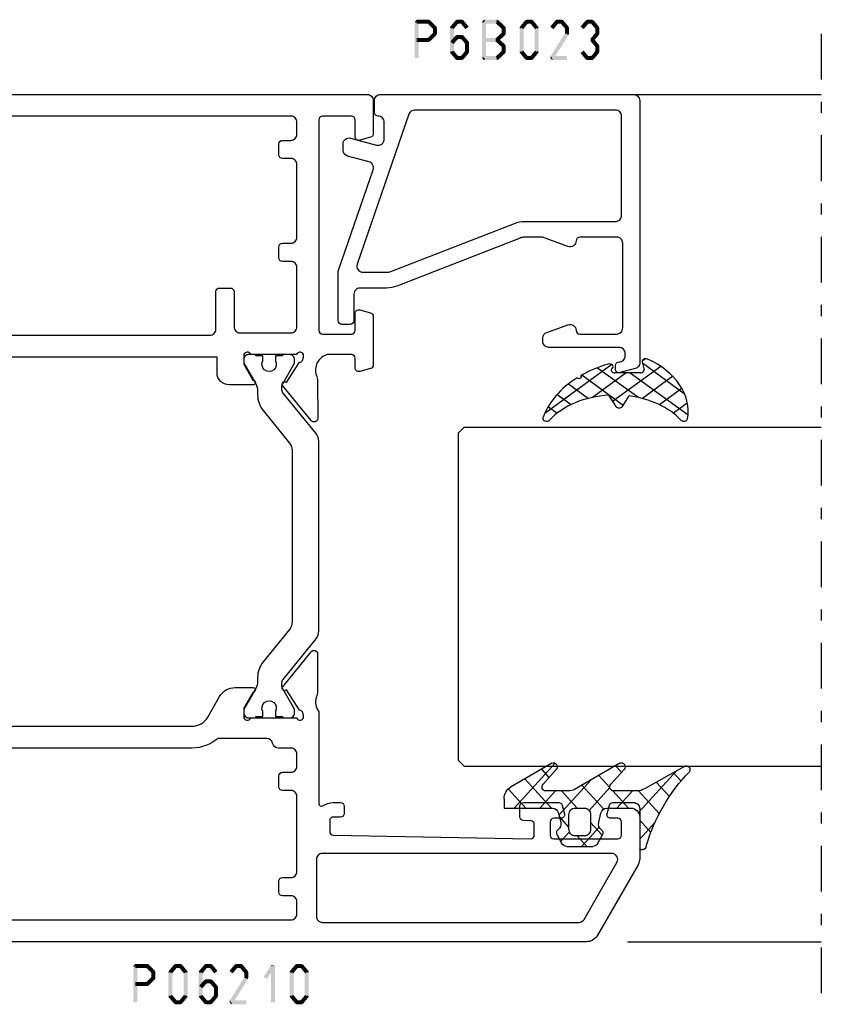
# Model space of a CAD drawing. Units: millimetres. Extents: x -3805 to 9591, y -1770 to 4531.
# Drawn here: x 677 to 743, y 1839 to 1921 of the extents above; entities that cross this region are included whole.
import ezdxf

# ---------------------------------------------------------------- set-up
doc = ezdxf.new("R2010")
doc.units = ezdxf.units.MM
doc.header["$LTSCALE"] = 0.838525
doc.linetypes.add('OGLT0', pattern=[10, 4.5, -2.2, 1.1, -2.2])

# ---------------------------------------------------------------- blocks, each defined once
blk = doc.blocks.new('BLYWEERT_P06210', base_point=(11.661213, 76.49564))
at = {"color": 7, "linetype": 'Continuous'}
for points in [[(22.661213, 145.49564), (18.529162, 145.49564, 0.131652), (18.029162, 145.361665), (12.161213, 141.973803, 0.131652), (11.795187, 141.607778, 0.131652), (11.661213, 141.107778), (11.661213, 76.99564, 0.414214), (12.161213, 76.49564), (14.961213, 76.49564, 0.414214), (15.461213, 76.99564), (15.461213, 77.59564, 0.414214), (14.961213, 78.09564), (13.761213, 78.09564, -0.414214), (13.461213, 78.39564), (13.461213, 81.19564, -0.414214), (13.761213, 81.49564), (20.111213, 81.49564), (20.411213, 81.79564), (20.711213, 81.49564), (27.061213, 81.49564, -0.414214), (27.361213, 81.19564), (27.361213, 78.39564, -0.414214), (27.061213, 78.09564), (25.961213, 78.09564, 0.414214), (25.461213, 77.59564), (25.461213, 76.99564, 0.414214), (25.961213, 76.49564), (28.661213, 76.49564, 0.414214), (29.161213, 76.99564), (29.161213, 80.19564, -0.414214), (29.461213, 80.49564), (30.641954, 80.49564, -0.244737), (31.888494, 80.695752, 0.112391), (32.321376, 80.597214), (35.426027, 80.597286, 0.70673), (35.614811, 81.130435), (32.723716, 83.471485, 0.965689), (32.46146, 83.169779), (30.788022, 82.08298, -0.246928), (30.651524, 81.839324), (30.372374, 81.74564), (30.261213, 81.74564, -0.843039), (30.161213, 82.328483), (30.161213, 86.112797, -0.843039), (30.261213, 86.69564), (30.961213, 86.69564), (32.261213, 85.945084, 0.998611), (32.661213, 85.94564), (32.661213, 87.38846, 0.267949), (31.911213, 88.687498), (30.211213, 89.668994, -0.267949), (29.461213, 90.968032), (29.461213, 108.523248, -0.267949), (30.211213, 109.822286), (31.911213, 110.803781, 0.267949), (32.661213, 112.10282), (32.661213, 113.54564, 0.998611), (32.261213, 113.546196), (30.961213, 112.79564), (30.261213, 112.79564, -0.843039), (30.161213, 113.378483), (30.161213, 117.162797, -0.843039), (30.261213, 117.74564), (30.372374, 117.74564), (30.651526, 117.651955, -0.246928), (30.788022, 117.408297), (32.461452, 116.321486, 0.965689), (32.723706, 116.019778), (35.614818, 118.360808, 0.70673), (35.426038, 118.893957), (32.321387, 118.894052, 0.112391), (31.888504, 118.795517, -0.244736), (30.641954, 118.99564), (23.061213, 118.99564, -0.598235), (22.894546, 119.306194, 0.147477), (23.161213, 120.190627), (23.161213, 120.79564, 0.414214), (22.861213, 121.09564), (22.250424, 121.09564, 0.419614), (21.950474, 120.790119), (21.961314, 120.20116, -0.419614), (21.661365, 119.89564), (20.761213, 119.89564, -0.408834), (20.461263, 120.190119), (20.161263, 136.490119, -0.419614), (20.461213, 136.79564), (21.361365, 136.79564, -0.408834), (21.661314, 136.50116), (21.67256, 135.890119, 0.408834), (21.97251, 135.59564), (22.861213, 135.59564, 0.414214), (23.161213, 135.89564), (23.161213, 138.808075, 0.339454), (22.938858, 139.097853), (22.238858, 139.285418, 0.493145), (21.861213, 138.99564), (21.861213, 138.39564, -0.414214), (21.561213, 138.09564), (20.461213, 138.09564, -0.414214), (20.161213, 138.39564), (20.161213, 143.69564, -0.414214), (20.461213, 143.99564), (21.561213, 143.99564, -0.414214), (21.861213, 143.69564), (21.861213, 143.09564, 0.493145), (22.238858, 142.805862), (22.938858, 142.993427, 0.339454), (23.161213, 143.283204), (23.161213, 144.99564, 0.414214), (22.661213, 145.49564)], [(15.861213, 142.262478), (18.211213, 143.619252, -0.57735), (18.961213, 143.186239), (18.961213, 119.29564, -0.414214), (18.461213, 118.79564), (13.761213, 118.79564, -0.414214), (13.261213, 119.29564), (13.261213, 140.472693, -0.267949), (13.511213, 140.905705), (15.861213, 142.262478)], [(81.661213, 76.99564), (81.661213, 122.99564, 0.414214), (81.161213, 123.49564), (78.402367, 123.49564, 0.339454), (78.112589, 123.273286), (77.871435, 122.373286, 0.493145), (78.161213, 121.99564), (79.561213, 121.99564, -0.414214), (79.861213, 121.69564), (79.861213, 119.29564, -0.414214), (79.561213, 118.99564), (62.161213, 118.99564, -0.414214), (61.861213, 119.29564), (61.861213, 121.69564, -0.414214), (62.161213, 121.99564), (63.561213, 121.99564, 0.493145), (63.85099, 122.373286), (63.609836, 123.273286, 0.339454), (63.320058, 123.49564), (59.302367, 123.49564, 0.339454), (59.012589, 123.273286), (58.771435, 122.373286, 0.493145), (59.061213, 121.99564), (59.861213, 121.99564, -0.414214), (60.161213, 121.69564), (60.161213, 119.69564, -0.439786), (58.436955, 118.798556, 0.112391), (58.004287, 118.898032), (54.899643, 118.904681, 0.70673), (54.709706, 118.371943), (57.595725, 116.024638, 0.965689), (57.858634, 116.325776), (59.534421, 117.408949, -0.246928), (59.671446, 117.652309), (59.950051, 117.74564), (60.061213, 117.74564, -0.843039), (60.161213, 117.162797), (60.161213, 113.378483, -0.843039), (60.061213, 112.79564), (59.361213, 112.79564), (58.061212, 113.546196, 0.998611), (57.661213, 113.54564), (57.661213, 111.59564, 0.414214), (58.661213, 110.59564), (59.961213, 110.59564), (59.961213, 88.89564), (58.661213, 88.89564, 0.414214), (57.661213, 87.89564), (57.661213, 85.94564, 0.998611), (58.061212, 85.945084), (59.361213, 86.69564), (60.061213, 86.69564, -0.843039), (60.161213, 86.112797), (60.161213, 82.328483, -0.843039), (60.061213, 81.74564), (59.950051, 81.74564), (59.670599, 81.83952, -0.246928), (59.534394, 82.08334), (57.86226, 83.172143, 0.965689), (57.600365, 83.474164), (54.706467, 81.13658, 0.70673), (54.894611, 80.603206), (57.99926, 80.599412, 0.112391), (58.43226, 80.697432, -0.244492), (59.680471, 80.49564), (63.661213, 80.49564, -0.414214), (64.161213, 79.99564), (64.161213, 76.99564, 0.414214), (64.661213, 76.49564), (67.361213, 76.49564, 0.414214), (67.861213, 76.99564), (67.861213, 77.59564, 0.414214), (67.361213, 78.09564), (66.261213, 78.09564, -0.414214), (65.961213, 78.39564), (65.961213, 81.19564, -0.414214), (66.261213, 81.49564), (72.611213, 81.49564), (72.911213, 81.79564), (73.211213, 81.49564), (79.561213, 81.49564, -0.414214), (79.861213, 81.19564), (79.861213, 78.39564, -0.414214), (79.561213, 78.09564), (78.361213, 78.09564, 0.414214), (77.861213, 77.59564), (77.861213, 76.99564, 0.414214), (78.361213, 76.49564), (81.161213, 76.49564, 0.414214), (81.661213, 76.99564)], [(34.77122, 114.391348, -0.171831), (33.512579, 113.94564), (33.17461, 113.94564, 0.131652), (32.57461, 113.78487), (30.861213, 112.79564), (30.561213, 112.79564, -0.414214), (30.161213, 113.19564), (30.161213, 113.79564), (30.261213, 113.79564), (30.261213, 114.37064), (30.670739, 114.37064, 1.69614), (30.670739, 115.42064), (30.261213, 115.42064), (30.261213, 115.99564), (30.161213, 115.99564), (30.161213, 116.59564, -0.414214), (30.561213, 116.99564), (30.861213, 116.99564), (32.56384, 116.012627, 0.131652), (32.81384, 115.94564), (33.017717, 115.94564, 0.171831), (33.332377, 116.057067), (36.686011, 118.772786, -0.171831), (37.315331, 118.99564), (53.007094, 118.99564, -0.171831), (53.636414, 118.772786), (56.990048, 116.057067, 0.171831), (57.304708, 115.94564), (57.508585, 115.94564, 0.131652), (57.758585, 116.012627), (59.461213, 116.99564), (59.761213, 116.99564, -0.414214), (60.161213, 116.59564), (60.161213, 115.99564), (60.061213, 115.99564), (60.061213, 115.42064), (59.651686, 115.42064, 1.69614), (59.651686, 114.37064), (60.061213, 114.37064), (60.061213, 113.79564), (60.161213, 113.79564), (60.161213, 113.19564, -0.414214), (59.761213, 112.79564), (59.461213, 112.79564), (57.747815, 113.78487, 0.131652), (57.147815, 113.94564), (56.809846, 113.94564, -0.171831), (55.551205, 114.391348), (52.857354, 116.572786, 0.171831), (52.228033, 116.79564), (38.094392, 116.79564, 0.171831), (37.465072, 116.572786), (34.77122, 114.391348)], [(13.461213, 99.99564), (13.461213, 116.69564, -0.414214), (13.961213, 117.19564), (14.961213, 117.19564, -0.414214), (15.461213, 116.69564), (15.461213, 115.99564, 0.414214), (15.761213, 115.69564), (16.661213, 115.69564, 0.414214), (16.961213, 115.99564), (16.961213, 116.69564, -0.414214), (17.461213, 117.19564), (23.661213, 117.19564, -0.414214), (24.161213, 116.69564), (24.161213, 115.99564, 0.414214), (24.461213, 115.69564), (25.361213, 115.69564, 0.414214), (25.661213, 115.99564), (25.661213, 116.69564, -0.414214), (26.161213, 117.19564), (27.161213, 117.19564, -0.414214), (27.661213, 116.69564), (27.661213, 115.675436, 0.356394), (28.061213, 115.185538, -0.356394), (28.461213, 114.69564), (28.461213, 110.677314, 0.179699), (27.661213, 108.523248), (27.661213, 90.968032, 0.179699), (28.461213, 88.813966), (28.461213, 85.79564, -0.356394), (28.061213, 85.305742, 0.356394), (27.661213, 84.815844), (27.661213, 83.29564), (13.461213, 83.29564), (13.461213, 99.99564)], [(79.861213, 99.99564), (79.861213, 83.29564), (66.160603, 83.29564, 0.230961), (64.505326, 82.487948, -0.230961), (64.111213, 82.29564), (62.461213, 82.29564, -0.414214), (61.961213, 82.79564), (61.961213, 87.99564, -0.414214), (62.461213, 88.49564), (65.361213, 88.49564, 0.414214), (65.661213, 88.79564), (65.661213, 89.69564, 0.414214), (65.361213, 89.99564), (62.261213, 89.99564, -0.414214), (61.761213, 90.49564), (61.761213, 109.99564, -0.414214), (62.261213, 110.49564), (65.361213, 110.49564, 0.414214), (65.661213, 110.79564), (65.661213, 111.69564, 0.414214), (65.361213, 111.99564), (62.461213, 111.99564, -0.414214), (61.961213, 112.49564), (61.961213, 116.69564, -0.414214), (62.461213, 117.19564), (67.361213, 117.19564, -0.414214), (67.861213, 116.69564), (67.861213, 115.99564, 0.414214), (68.161213, 115.69564), (69.061213, 115.69564, 0.414214), (69.361213, 115.99564), (69.361213, 116.69564, -0.414214), (69.861213, 117.19564), (75.861213, 117.19564, -0.414214), (76.361213, 116.69564), (76.361213, 115.99564, 0.414214), (76.661213, 115.69564), (77.561213, 115.69564, 0.414214), (77.861213, 115.99564), (77.861213, 116.69564, -0.414214), (78.361213, 117.19564), (79.361213, 117.19564, -0.414214), (79.861213, 116.69564), (79.861213, 99.99564)], [(55.551205, 85.099932, -0.171831), (56.809846, 85.54564), (57.147815, 85.54564, 0.131652), (57.747815, 85.706409), (59.461213, 86.69564), (59.761213, 86.69564, -0.414214), (60.161213, 86.29564), (60.161213, 85.69564), (60.061213, 85.69564), (60.061213, 85.12064), (59.651686, 85.12064, 1.69614), (59.651686, 84.07064), (60.061213, 84.07064), (60.061213, 83.49564), (60.161213, 83.49564), (60.161213, 82.89564, -0.414214), (59.761213, 82.49564), (59.461213, 82.49564), (57.758585, 83.478653, 0.131652), (57.508585, 83.54564), (57.304708, 83.54564, 0.171831), (56.990048, 83.434213), (53.636414, 80.718494, -0.171831), (53.007094, 80.49564), (37.315331, 80.49564, -0.171831), (36.686011, 80.718494), (33.332377, 83.434213, 0.171831), (33.017717, 83.54564), (32.81384, 83.54564, 0.131652), (32.56384, 83.478653), (30.861213, 82.49564), (30.561213, 82.49564, -0.414214), (30.161213, 82.89564), (30.161213, 83.49564), (30.261213, 83.49564), (30.261213, 84.07064), (30.670739, 84.07064, 1.69614), (30.670739, 85.12064), (30.261213, 85.12064), (30.261213, 85.69564), (30.161213, 85.69564), (30.161213, 86.29564, -0.414214), (30.561213, 86.69564), (30.861213, 86.69564), (32.57461, 85.706409, 0.131652), (33.17461, 85.54564), (33.512579, 85.54564, -0.171831), (34.77122, 85.099932), (37.465072, 82.918494, 0.171831), (38.094392, 82.69564), (52.228033, 82.69564, 0.171831), (52.857354, 82.918494), (55.551205, 85.099932)]]:
    blk.add_lwpolyline(points, format="xyb", close=True, dxfattribs=at)
blk = doc.blocks.new('BLYWEERT_P6B023')
at = {"color": 7, "linetype": 'Continuous'}
for points in [[(23, 3.5), (23, 24.4, 0.414214), (22.5, 24.9), (0.828594, 24.9, 0.339454), (0.345631, 24.52941), (0.010222, 23.277646, 0.493145), (0.3, 22.9), (0.6, 22.9, 0.414214), (0.9, 23.2, -0.414214), (1.4, 23.7), (1.6, 23.7, -0.414214), (2.1, 23.2), (2.1, 17.4, 0.414214), (2.6, 16.9), (2.863052, 16.9, 0.315299), (3.332898, 17.22899), (3.969846, 18.97899, 0.520567), (3.5, 19.65, -0.414214), (3.2, 19.95), (3.2, 23, -0.414214), (3.7, 23.5), (10.7, 23.5, -0.414214), (11.2, 23), (11.2, 19.95, -0.414214), (10.9, 19.65, 0.520567), (10.430154, 18.97899), (11.2, 16.863855), (11.2, 15.4, -0.093149), (11.131776, 15.036965), (7.156916, 4.83498, 0.093149), (7, 4), (7, 1.8, -0.414214), (6.5, 1.3), (4.3, 1.3, 0.414214), (4, 1), (4, 0.3, 0.414214), (4.3, 0), (8.3, 0, 0.083094), (8.462784, 0.027241), (16.777681, 2.890289, -0.434812), (17.423428, 2.546939), (17.899399, 0.77059, 0.339454), (18.382362, 0.4), (18.9, 0.4, 0.493145), (19.382963, 1.02941), (18.809235, 3.17059, -0.493145), (19.292198, 3.8), (20.7, 3.8, -0.414214), (21.2, 3.3, 0.414214), (21.5, 3), (22.5, 3, 0.414214), (23, 3.5)], [(21.7, 14.608367), (21.7, 6.316733, -0.320103), (21.362784, 5.843974), (8.962784, 1.574311, -0.515034), (8.3, 2.047071), (8.3, 4, -0.093149), (8.368224, 4.363035), (12.343084, 14.56502, 0.093149), (12.5, 15.4), (12.5, 22.9, -0.414214), (13, 23.4), (21.2, 23.4, -0.414214), (21.7, 22.9), (21.7, 14.608367)]]:
    blk.add_lwpolyline(points, format="xyb", close=True, dxfattribs=at)
blk = doc.blocks.new('BLYWEERT_AGS304', base_point=(1.6, 8))
at = {"color": 7, "linetype": 'Continuous'}
for p, q in [((0.477412, 8.226655), (3.935242, 11.684484)), ((1.6, 7.227922), (6.363314, 11.991236)), ((3.373946, 11.483413), (5.22622, 9.63114)), ((5.045836, 11.932843), (6.197227, 10.781452)), ((2.000382, 10.735656), (4.515355, 8.220684)), ((0.868194, 9.746525), (4.853799, 5.76092)), ((0.000074, 8.493324), (0.293324, 8.200074)), ((1.019389, 4.525991), (4.415356, 7.921958)), ((1.6, 6.893398), (4.395232, 4.098166)), ((1.848463, 3.233744), (5.26299, 6.648271)), ((0.674367, 5.697711), (6.213945, 0.158133)), ((2.860245, 2.124206), (4.503122, 3.767083)), ((4.050436, 1.193077), (5.207764, 2.350405)), ((5.430753, 0.452073), (6.173407, 1.194728))]:
    blk.add_line(p, q, dxfattribs=at)
blk.add_lwpolyline([(6.970531, 11.406817, 0.691235), (6.835232, 11.951559, 0.292666), (0.044188, 8.656716, 0.646264), (0.352094, 8.204558), (1.247906, 8.362513, -0.466308), (1.6, 8.067071), (1.6, 5.947214, -0.648232), (1.1, 5.723607, 0.79222), (0.621333, 5.388893, 0.072028), (1.910264, 3.154347, -1), (2.164642, 2.845653, 0.152646), (6.724781, 0.009583, 0.838203), (6.970531, 0.546818, -0.224485), (4.144874, 5.430343), (5.426785, 6.028108, 0.63707), (5.426785, 6.571892), (4.22421, 7.132662, -0.200149), (6.970531, 11.406817)], format="xyb", close=True, dxfattribs=at)
blk = doc.blocks.new('BLYWEERT_AGS100', base_point=(3.1, 11.2))
at = {"color": 7, "linetype": 'Continuous'}
for p, q in [((2.8031, 11.096307), (5.96847, 14.261677)), ((5.176816, 14.613258), (5.819397, 13.970677)), ((4.01443, 13.654323), (5.100808, 12.567945)), ((2.725922, 12.821511), (4.438621, 11.108812)), ((0.785472, 11.2), (2.04961, 12.464138)), ((1.301243, 12.124869), (2.226112, 11.2)), ((0, 11.304792), (0.104792, 11.2)), ((3.136469, 9.308356), (4.436469, 10.608356)), ((3.136469, 10.289643), (4.439389, 8.986723)), ((5.842231, 9.705201), (6.339338, 9.208095)), ((2.968538, 7.019105), (4.682757, 8.733324)), ((3.068655, 8.236137), (4.875567, 6.429225)), ((4.694716, 8.731396), (5.607452, 7.81866)), ((0.919909, 7.091796), (1.69197, 7.863857)), ((1.085883, 8.097589), (2.038172, 7.145299)), ((0.236469, 6.408356), (0.919909, 7.091796)), ((0.236469, 6.825682), (1.036469, 6.025682)), ((2.608359, 4.537606), (5.293615, 7.222861)), ((3.136469, 6.047002), (4.436469, 4.747002)), ((0.620521, 4.671088), (1.343057, 5.393624)), ((1.707451, 5.354701), (2.493867, 4.568284)), ((3.136469, 2.944395), (4.436469, 4.244395)), ((3.136469, 0.823075), (6.531123, 4.217728)), ((3.136469, 3.925682), (5.342366, 1.719785)), ((5.457037, 3.726435), (6.074252, 3.10922)), ((3.136469, 1.804361), (4.591947, 0.348884))]:
    blk.add_line(p, q, dxfattribs=at)
for points in [[(0.486469, 7.751517), (1.120003, 8.117288, -0.396012), (1.519928, 8.023425, 0.322108), (2.065879, 7.817037), (2.765879, 8.004602, 0.339454), (3.136469, 8.487564), (3.136469, 10.5, 0.414214), (2.436469, 11.2), (0, 11.2), (0, 11.443551, -0.366859), (0.25092, 11.739509, 0.128726), (5.862239, 15.296994, -0.837623), (6.290332, 14.889973), (4.602152, 11.594537, 0.147021), (4.436469, 11.043253), (4.436469, 9.028476, 0.667211), (4.948033, 8.815777), (6.044472, 9.906361, -0.858805), (6.521463, 9.553848), (4.55171, 5.814404, 0.121802), (4.436469, 5.348356), (4.436469, 3.432848, 0.667211), (4.948033, 3.220149), (6.044472, 4.310733, -0.858805), (6.521463, 3.95822), (4.717729, 0.533953, -0.278368), (3.832969, 0), (3.136469, 0), (3.136469, 4.012436, 0.339454), (2.765879, 4.495398), (2.065879, 4.682963, 0.322108), (1.519928, 4.476575, -0.396012), (1.120003, 4.382712), (0.486469, 4.748483, -0.267949), (0.236469, 5.181495), (0.236469, 7.318505, -0.267949), (0.486469, 7.751517)], [(1.036469, 6.25), (1.036469, 5.854701, 0.414214), (1.536469, 5.354701), (2.636469, 5.354701, 0.414214), (3.136469, 5.854701), (3.136469, 6.645299, 0.414214), (2.636469, 7.145299), (1.536469, 7.145299, 0.414214), (1.036469, 6.645299), (1.036469, 6.25)]]:
    blk.add_lwpolyline(points, format="xyb", close=True, dxfattribs=at)
blk = doc.blocks.new('*U840', base_point=(-75, -236))
at = {"color": 7, "linetype": 'OGLT0'}
blk.add_line((5, -206), (-75, -206), dxfattribs=at)
at = {"color": 7, "linetype": 'Continuous'}
for p, q in [((-70, -222), (-70, -206)), ((-55.5, -235.5), (-55.5, -206)), ((-27.5, -235.5), (-27.5, -206)), ((0, -234.449997), (0, -206)), ((-55, -236), (-55.5, -235.5)), ((-27.5, -235.5), (-28, -236)), ((-28, -236), (-55, -236))]:
    blk.add_line(p, q, dxfattribs=at)

msp = doc.modelspace()

# ---------------------------------------------------------------- linework, layer by layer
at = {"color": 7}
for points in [[(709.44873878, 1920.54224752), (709.53207178, 1920.45891452), (709.61540478, 1920.70891452), (709.69873878, 1920.62558052)], [(709.44873878, 1917.54224752), (709.78207178, 1917.54224752), (709.44873878, 1920.54224752), (709.78207178, 1920.54224752)], [(709.61540478, 1920.70891452), (709.61540478, 1920.37558052), (710.60842878, 1920.70891452), (710.60842878, 1920.37558052)], [(710.72609978, 1920.66027852), (710.49075778, 1920.42421652), (711.23765778, 1920.15027852), (711.00231478, 1919.91421652)], [(710.72609978, 1920.66027852), (710.66726478, 1920.51792952), (710.60842878, 1920.70891452), (710.54959278, 1920.56656552)], [(713.07646978, 1920.43549952), (712.82048078, 1920.64899552), (712.65112978, 1919.92549952), (712.39514078, 1920.13899552)], [(712.82048078, 1920.64899552), (712.88447778, 1920.51228852), (712.94847478, 1920.70891452), (713.01247278, 1920.57220752)], [(713.34879478, 1920.37558052), (713.34879478, 1920.70891452), (712.94847478, 1920.37558052), (712.94847478, 1920.70891452)], [(713.64614078, 1919.92549952), (713.90212978, 1920.13899552), (713.22080078, 1920.43549952), (713.47678978, 1920.64899552)], [(713.47678978, 1920.64899552), (713.41279278, 1920.51228852), (713.34879478, 1920.70891452), (713.28479778, 1920.57220752)], [(715.00723578, 1920.54224752), (715.09056978, 1920.45891452), (715.17390278, 1920.70891452), (715.25723578, 1920.62558052)], [(715.00723578, 1917.54224752), (715.34056978, 1917.54224752), (715.00723578, 1920.54224752), (715.34056978, 1920.54224752)], [(715.17390278, 1920.70891452), (715.17390278, 1920.37558052), (716.24502978, 1920.70891452), (716.24502978, 1920.37558052)], [(716.35815378, 1920.66464252), (716.13190478, 1920.41985252), (716.90994678, 1920.15464252), (716.68369678, 1919.90985252)], [(716.35815378, 1920.66464252), (716.30159178, 1920.52011152), (716.24502978, 1920.70891452), (716.18846678, 1920.56438352)], [(718.14297778, 1920.13899552), (718.39896778, 1919.92549952), (718.56831778, 1920.64899552), (718.82430778, 1920.43549952)], [(718.56831778, 1920.64899552), (718.63231578, 1920.51228852), (718.69631278, 1920.70891452), (718.76031078, 1920.57220752)], [(718.69631278, 1920.70891452), (718.69631278, 1920.37558052), (719.09663278, 1920.70891452), (719.09663278, 1920.37558052)], [(719.22462778, 1920.64899552), (718.96863778, 1920.43549952), (719.64996778, 1920.13899552), (719.39397878, 1919.92549952)], [(719.22462778, 1920.64899552), (719.16063078, 1920.51228852), (719.09663278, 1920.70891452), (719.03263578, 1920.57220752)], [(720.64497878, 1920.13899552), (720.90096778, 1919.92549952), (721.07031878, 1920.64899552), (721.32630778, 1920.43549952)], [(721.07031878, 1920.64899552), (721.13431578, 1920.51228852), (721.19831278, 1920.70891452), (721.26231078, 1920.57220752)], [(721.19831278, 1920.70891452), (721.19831278, 1920.37558052), (721.59863278, 1920.70891452), (721.59863278, 1920.37558052)], [(721.72662778, 1920.64899552), (721.47063878, 1920.43549952), (722.15196778, 1920.13899552), (721.89597878, 1919.92549952)], [(721.72662778, 1920.64899552), (721.66263078, 1920.51228852), (721.59863278, 1920.70891452), (721.53463578, 1920.57220752)], [(723.14697878, 1920.13899552), (723.40296778, 1919.92549952), (723.57231878, 1920.64899552), (723.82830778, 1920.43549952)], [(723.57231878, 1920.64899552), (723.63631578, 1920.51228852), (723.70031378, 1920.70891452), (723.76431078, 1920.57220752)], [(723.70031378, 1920.70891452), (723.70031378, 1920.37558052), (724.10063378, 1920.70891452), (724.10063378, 1920.37558052)], [(724.22862778, 1920.64899552), (723.97263878, 1920.43549952), (724.65396778, 1920.13899552), (724.39797878, 1919.92549952)], [(724.22862778, 1920.64899552), (724.16463078, 1920.51228852), (724.10063378, 1920.70891452), (724.03663578, 1920.57220752)], [(711.23765778, 1919.43421652), (711.00231478, 1919.67027852), (710.72609978, 1918.92421652), (710.49075778, 1919.16027852)], [(711.28665278, 1920.03224752), (710.95331978, 1920.03224752), (711.28665278, 1919.55224752), (710.95331978, 1919.55224752)], [(711.28665278, 1920.03224752), (711.14448378, 1919.97323252), (711.23765778, 1920.15027852), (711.09548878, 1920.09126252)], [(711.23765778, 1919.43421652), (711.09548878, 1919.49323252), (711.28665278, 1919.55224752), (711.14448378, 1919.61126252)], [(712.35646878, 1920.03224752), (712.50379978, 1919.97887352), (712.39514078, 1920.13899552), (712.54247078, 1920.08562152)], [(712.68980178, 1920.03224752), (712.35646878, 1920.03224752), (712.68980178, 1918.05224752), (712.35646878, 1918.05224752)], [(716.90994678, 1919.42985252), (716.68369678, 1919.67464252), (716.35815378, 1918.91985252), (716.13190478, 1919.16464252)], [(716.96348878, 1920.03224752), (716.63015478, 1920.03224752), (716.96348878, 1919.55224752), (716.63015478, 1919.55224752)], [(716.96348878, 1920.03224752), (716.82359278, 1919.97105052), (716.90994678, 1920.15464252), (716.77005078, 1920.09344552)], [(716.90994678, 1919.42985252), (716.77005078, 1919.49105052), (716.96348878, 1919.55224752), (716.82359278, 1919.61344552)], [(718.10430678, 1920.03224752), (718.25163678, 1919.97887352), (718.14297778, 1920.13899552), (718.29030878, 1920.08562152)], [(718.10430678, 1918.05224752), (718.43763978, 1918.05224752), (718.10430678, 1920.03224752), (718.43763978, 1920.03224752)], [(719.68863978, 1920.03224752), (719.35530678, 1920.03224752), (719.68863978, 1918.05224752), (719.35530678, 1918.05224752)], [(719.68863978, 1920.03224752), (719.54130878, 1919.97887352), (719.64996778, 1920.13899552), (719.50263778, 1920.08562152)], [(722.16547178, 1919.46418052), (721.88247478, 1919.64031452), (720.91447178, 1917.45418052), (720.63147478, 1917.63031452)], [(722.19063978, 1920.03224752), (721.85730678, 1920.03224752), (722.19063978, 1919.55224752), (721.85730678, 1919.55224752)], [(722.19063978, 1920.03224752), (722.04330878, 1919.97887352), (722.15196778, 1920.13899552), (722.00463778, 1920.08562152)], [(722.16547178, 1919.46418052), (722.01138978, 1919.50821352), (722.19063978, 1919.55224752), (722.03655678, 1919.59628152)], [(724.65396778, 1919.44549952), (724.39797878, 1919.65899552), (724.22862778, 1918.93549952), (723.97263878, 1919.14899552)], [(724.69263978, 1920.03224752), (724.35930678, 1920.03224752), (724.69263978, 1919.55224752), (724.35930678, 1919.55224752)], [(724.69263978, 1920.03224752), (724.54530878, 1919.97887352), (724.65396778, 1920.13899552), (724.50663778, 1920.08562152)], [(724.65396778, 1919.44549952), (724.50663778, 1919.49887352), (724.69263978, 1919.55224752), (724.54530878, 1919.60562152)], [(710.60842878, 1918.87558052), (710.60842878, 1919.20891452), (709.61540478, 1918.87558052), (709.61540478, 1919.20891452)], [(710.60842878, 1918.87558052), (710.54959278, 1919.01792952), (710.72609978, 1918.92421652), (710.66726478, 1919.06656552)], [(713.07321478, 1919.17171352), (712.82373578, 1919.39278252), (712.64787478, 1918.69171352), (712.39839578, 1918.91278252)], [(712.82373578, 1919.39278252), (712.88610578, 1919.25418152), (712.94847478, 1919.44891452), (713.01084478, 1919.31031352)], [(713.34879478, 1919.11558052), (713.34879478, 1919.44891452), (712.94847478, 1919.11558052), (712.94847478, 1919.44891452)], [(713.64939578, 1918.69171352), (713.89887478, 1918.91278252), (713.22405578, 1919.17171352), (713.47353478, 1919.39278252)], [(713.47353478, 1919.39278252), (713.41116478, 1919.25418152), (713.34879478, 1919.44891452), (713.28642578, 1919.31031352)], [(713.60746878, 1918.05224752), (713.94080178, 1918.05224752), (713.60746878, 1918.80224752), (713.94080178, 1918.80224752)], [(713.94080178, 1918.80224752), (713.79509878, 1918.74698052), (713.89887478, 1918.91278252), (713.75317178, 1918.85751452)], [(716.24502978, 1918.87558052), (716.24502978, 1919.20891452), (715.17390278, 1918.87558052), (715.17390278, 1919.20891452)], [(716.13190478, 1918.91985252), (716.24502978, 1918.91985252), (716.13190478, 1919.16464252), (716.24502978, 1919.16464252)], [(716.35815378, 1919.16464252), (716.13190478, 1918.91985252), (716.90994678, 1918.65464252), (716.68369678, 1918.40985252)], [(716.35815378, 1919.16464252), (716.30159178, 1919.02011152), (716.24502978, 1919.20891452), (716.18846678, 1919.06438352)], [(716.96348878, 1918.53224752), (716.82359278, 1918.47105052), (716.90994678, 1918.65464252), (716.77005078, 1918.59344552)], [(723.97263878, 1918.93549952), (724.10063378, 1918.93549952), (723.97263878, 1919.14899552), (724.10063378, 1919.14899552)], [(724.22862778, 1919.14899552), (723.97263878, 1918.93549952), (724.65396778, 1918.63899552), (724.39797878, 1918.42549952)], [(712.39514078, 1917.94549952), (712.54247078, 1917.99887352), (712.35646878, 1918.05224752), (712.50379978, 1918.10562152)], [(712.65112978, 1918.15899552), (712.39514078, 1917.94549952), (713.07646978, 1917.64899552), (712.82048078, 1917.43549952)], [(713.22080078, 1917.64899552), (713.47678978, 1917.43549952), (713.64614078, 1918.15899552), (713.90212978, 1917.94549952)], [(713.90212978, 1917.94549952), (713.75479978, 1917.99887352), (713.94080178, 1918.05224752), (713.79347078, 1918.10562152)], [(716.90994678, 1917.92985252), (716.68369678, 1918.17464252), (716.35815378, 1917.41985252), (716.13190478, 1917.66464252)], [(716.96348878, 1918.53224752), (716.63015478, 1918.53224752), (716.96348878, 1918.05224752), (716.63015478, 1918.05224752)], [(716.90994678, 1917.92985252), (716.77005078, 1917.99105052), (716.96348878, 1918.05224752), (716.82359278, 1918.11344552)], [(718.14297778, 1917.94549952), (718.29030878, 1917.99887352), (718.10430678, 1918.05224752), (718.25163678, 1918.10562152)], [(718.56831778, 1917.43549952), (718.82430778, 1917.64899552), (718.14297778, 1917.94549952), (718.39896778, 1918.15899552)], [(719.64996778, 1917.94549952), (719.39397878, 1918.15899552), (719.22462778, 1917.43549952), (718.96863778, 1917.64899552)], [(719.64996778, 1917.94549952), (719.50263778, 1917.99887352), (719.68863978, 1918.05224752), (719.54130878, 1918.10562152)], [(723.57231878, 1917.43549952), (723.82830778, 1917.64899552), (723.14697878, 1917.94549952), (723.40296778, 1918.15899552)], [(724.65396778, 1917.94549952), (724.39797878, 1918.15899552), (724.22862778, 1917.43549952), (723.97263878, 1917.64899552)], [(724.69263978, 1918.53224752), (724.35930678, 1918.53224752), (724.69263978, 1918.05224752), (724.35930678, 1918.05224752)], [(724.69263978, 1918.53224752), (724.54530878, 1918.47887352), (724.65396778, 1918.63899552), (724.50663778, 1918.58562152)], [(724.65396778, 1917.94549952), (724.50663778, 1917.99887352), (724.69263978, 1918.05224752), (724.54530878, 1918.10562152)], [(712.82048078, 1917.43549952), (712.88447778, 1917.57220752), (712.94847478, 1917.37558052), (713.01247278, 1917.51228852)], [(712.94847478, 1917.70891452), (712.94847478, 1917.37558052), (713.34879478, 1917.70891452), (713.34879478, 1917.37558052)], [(713.34879478, 1917.37558052), (713.28479778, 1917.51228852), (713.47678978, 1917.43549952), (713.41279278, 1917.57220752)], [(715.00723578, 1917.54224752), (715.09056978, 1917.62558052), (715.17390278, 1917.37558052), (715.25723578, 1917.45891452)], [(716.24502978, 1917.37558052), (716.24502978, 1917.70891452), (715.17390278, 1917.37558052), (715.17390278, 1917.70891452)], [(716.24502978, 1917.37558052), (716.18846678, 1917.52011152), (716.35815378, 1917.41985252), (716.30159178, 1917.56438352)], [(718.56831778, 1917.43549952), (718.63231578, 1917.57220752), (718.69631278, 1917.37558052), (718.76031078, 1917.51228852)], [(719.09663278, 1917.37558052), (719.09663278, 1917.70891452), (718.69631278, 1917.37558052), (718.69631278, 1917.70891452)], [(719.09663278, 1917.37558052), (719.03263578, 1917.51228852), (719.22462778, 1917.43549952), (719.16063078, 1917.57220752)], [(720.63147478, 1917.63031452), (720.70222378, 1917.66961452), (720.77297278, 1917.37558052), (720.84372278, 1917.41488052)], [(720.77297278, 1917.70891452), (720.77297278, 1917.37558052), (722.02397278, 1917.70891452), (722.02397278, 1917.37558052)], [(723.57231878, 1917.43549952), (723.63631578, 1917.57220752), (723.70031378, 1917.37558052), (723.76431078, 1917.51228852)], [(724.10063378, 1917.37558052), (724.10063378, 1917.70891452), (723.70031378, 1917.37558052), (723.70031378, 1917.70891452)], [(724.10063378, 1917.37558052), (724.03663578, 1917.51228852), (724.22862778, 1917.43549952), (724.16463078, 1917.57220752)], [(686.20231978, 1842.54224752), (686.28565278, 1842.45891452), (686.36898678, 1842.70891452), (686.45231978, 1842.62558052)], [(686.20231978, 1839.54224752), (686.53565278, 1839.54224752), (686.20231978, 1842.54224752), (686.53565278, 1842.54224752)], [(686.36898678, 1842.70891452), (686.36898678, 1842.37558052), (687.36200978, 1842.70891452), (687.36200978, 1842.37558052)], [(687.47968178, 1842.66027852), (687.24433878, 1842.42421652), (687.99123878, 1842.15027852), (687.75589678, 1841.91421652)], [(687.47968178, 1842.66027852), (687.42084578, 1842.51792952), (687.36200978, 1842.70891452), (687.30317478, 1842.56656552)], [(689.14872178, 1842.13899552), (689.40471178, 1841.92549952), (689.57406178, 1842.64899552), (689.83005178, 1842.43549952)], [(689.57406178, 1842.64899552), (689.63805878, 1842.51228852), (689.70205678, 1842.70891452), (689.76605378, 1842.57220752)], [(689.70205678, 1842.70891452), (689.70205678, 1842.37558052), (690.10237678, 1842.70891452), (690.10237678, 1842.37558052)], [(690.23037178, 1842.64899552), (689.97438178, 1842.43549952), (690.65571178, 1842.13899552), (690.39972178, 1841.92549952)], [(690.23037178, 1842.64899552), (690.16637378, 1842.51228852), (690.10237678, 1842.70891452), (690.03837878, 1842.57220752)], [(692.33205178, 1842.43549952), (692.07606178, 1842.64899552), (691.90671178, 1841.92549952), (691.65072178, 1842.13899552)], [(692.07606178, 1842.64899552), (692.14005878, 1842.51228852), (692.20405678, 1842.70891452), (692.26805378, 1842.57220752)], [(692.60437678, 1842.37558052), (692.60437678, 1842.70891452), (692.20405678, 1842.37558052), (692.20405678, 1842.70891452)], [(692.90172178, 1841.92549952), (693.15771178, 1842.13899552), (692.47638178, 1842.43549952), (692.73237178, 1842.64899552)], [(692.73237178, 1842.64899552), (692.66837378, 1842.51228852), (692.60437678, 1842.70891452), (692.54037878, 1842.57220752)], [(694.15272178, 1842.13899552), (694.40871178, 1841.92549952), (694.57806178, 1842.64899552), (694.83405178, 1842.43549952)], [(694.57806178, 1842.64899552), (694.64205878, 1842.51228852), (694.70605678, 1842.70891452), (694.77005378, 1842.57220752)], [(694.70605678, 1842.70891452), (694.70605678, 1842.37558052), (695.10637678, 1842.70891452), (695.10637678, 1842.37558052)], [(695.23437178, 1842.64899552), (694.97838178, 1842.43549952), (695.65971178, 1842.13899552), (695.40372178, 1841.92549952)], [(695.23437178, 1842.64899552), (695.17037378, 1842.51228852), (695.10637678, 1842.70891452), (695.04237878, 1842.57220752)], [(696.96707678, 1841.64127052), (697.24887678, 1841.46322452), (697.59257678, 1842.63127052), (697.87437678, 1842.45322452)], [(697.90014378, 1842.54224752), (697.56680978, 1842.54224752), (697.90014378, 1839.54224752), (697.56680978, 1839.54224752)], [(697.90014378, 1842.54224752), (697.88725978, 1842.49773652), (697.59257678, 1842.63127052), (697.57969378, 1842.58675952)], [(699.15672178, 1842.13899552), (699.41271178, 1841.92549952), (699.58206178, 1842.64899552), (699.83805178, 1842.43549952)], [(699.58206178, 1842.64899552), (699.64605978, 1842.51228852), (699.71005678, 1842.70891452), (699.77405378, 1842.57220752)], [(699.71005678, 1842.70891452), (699.71005678, 1842.37558052), (700.11037678, 1842.70891452), (700.11037678, 1842.37558052)], [(700.23837178, 1842.64899552), (699.98238178, 1842.43549952), (700.66371178, 1842.13899552), (700.40772178, 1841.92549952)], [(700.23837178, 1842.64899552), (700.17437378, 1842.51228852), (700.11037678, 1842.70891452), (700.04637978, 1842.57220752)], [(687.99123878, 1841.43421652), (687.75589678, 1841.67027852), (687.47968178, 1840.92421652), (687.24433878, 1841.16027852)], [(688.04023478, 1842.03224752), (687.70690078, 1842.03224752), (688.04023478, 1841.55224752), (687.70690078, 1841.55224752)], [(688.04023478, 1842.03224752), (687.89806578, 1841.97323252), (687.99123878, 1842.15027852), (687.84906978, 1842.09126252)], [(687.99123878, 1841.43421652), (687.84906978, 1841.49323252), (688.04023478, 1841.55224752), (687.89806578, 1841.61126252)], [(689.11004978, 1842.03224752), (689.25738078, 1841.97887352), (689.14872178, 1842.13899552), (689.29605178, 1842.08562152)], [(689.11004978, 1840.05224752), (689.44338278, 1840.05224752), (689.11004978, 1842.03224752), (689.44338278, 1842.03224752)], [(690.69438278, 1842.03224752), (690.36104978, 1842.03224752), (690.69438278, 1840.05224752), (690.36104978, 1840.05224752)], [(690.69438278, 1842.03224752), (690.54705278, 1841.97887352), (690.65571178, 1842.13899552), (690.50838078, 1842.08562152)], [(691.61204978, 1842.03224752), (691.75938078, 1841.97887352), (691.65072178, 1842.13899552), (691.79805278, 1842.08562152)], [(691.94538278, 1842.03224752), (691.61204978, 1842.03224752), (691.94538278, 1840.05224752), (691.61204978, 1840.05224752)], [(692.32879578, 1841.17171352), (692.07931678, 1841.39278252), (691.90345578, 1840.69171352), (691.65397678, 1840.91278252)], [(692.07931678, 1841.39278252), (692.14168678, 1841.25418152), (692.20405678, 1841.44891452), (692.26642578, 1841.31031352)], [(692.60437678, 1841.11558052), (692.60437678, 1841.44891452), (692.20405678, 1841.11558052), (692.20405678, 1841.44891452)], [(692.90497678, 1840.69171352), (693.15445578, 1840.91278252), (692.47963678, 1841.17171352), (692.72911578, 1841.39278252)], [(692.72911578, 1841.39278252), (692.66674578, 1841.25418152), (692.60437678, 1841.44891452), (692.54200678, 1841.31031352)], [(695.67321578, 1841.46418052), (695.39021778, 1841.64031452), (694.42221578, 1839.45418052), (694.13921778, 1839.63031452)], [(695.69838378, 1842.03224752), (695.36504978, 1842.03224752), (695.69838378, 1841.55224752), (695.36504978, 1841.55224752)], [(695.69838378, 1842.03224752), (695.55105278, 1841.97887352), (695.65971178, 1842.13899552), (695.51238078, 1842.08562152)], [(695.67321578, 1841.46418052), (695.51913278, 1841.50821352), (695.69838378, 1841.55224752), (695.54430078, 1841.59628152)], [(699.11804978, 1842.03224752), (699.26538078, 1841.97887352), (699.15672178, 1842.13899552), (699.30405278, 1842.08562152)], [(699.11804978, 1840.05224752), (699.45138378, 1840.05224752), (699.11804978, 1842.03224752), (699.45138378, 1842.03224752)], [(700.70238378, 1842.03224752), (700.36904978, 1842.03224752), (700.70238378, 1840.05224752), (700.36904978, 1840.05224752)], [(700.70238378, 1842.03224752), (700.55505278, 1841.97887352), (700.66371178, 1842.13899552), (700.51638078, 1842.08562152)], [(687.36200978, 1840.87558052), (687.36200978, 1841.20891452), (686.36898678, 1840.87558052), (686.36898678, 1841.20891452)], [(687.36200978, 1840.87558052), (687.30317478, 1841.01792952), (687.47968178, 1840.92421652), (687.42084578, 1841.06656552)], [(692.86304978, 1840.05224752), (693.19638278, 1840.05224752), (692.86304978, 1840.80224752), (693.19638278, 1840.80224752)], [(693.19638278, 1840.80224752), (693.05067978, 1840.74698052), (693.15445578, 1840.91278252), (693.00875278, 1840.85751452)], [(689.14872178, 1839.94549952), (689.29605178, 1839.99887352), (689.11004978, 1840.05224752), (689.25738078, 1840.10562152)], [(689.57406178, 1839.43549952), (689.83005178, 1839.64899552), (689.14872178, 1839.94549952), (689.40471178, 1840.15899552)], [(690.65571178, 1839.94549952), (690.39972178, 1840.15899552), (690.23037178, 1839.43549952), (689.97438178, 1839.64899552)], [(690.65571178, 1839.94549952), (690.50838078, 1839.99887352), (690.69438278, 1840.05224752), (690.54705278, 1840.10562152)], [(691.65072178, 1839.94549952), (691.79805278, 1839.99887352), (691.61204978, 1840.05224752), (691.75938078, 1840.10562152)], [(691.90671178, 1840.15899552), (691.65072178, 1839.94549952), (692.33205178, 1839.64899552), (692.07606178, 1839.43549952)], [(692.47638178, 1839.64899552), (692.73237178, 1839.43549952), (692.90172178, 1840.15899552), (693.15771178, 1839.94549952)], [(693.15771178, 1839.94549952), (693.01038078, 1839.99887352), (693.19638278, 1840.05224752), (693.04905278, 1840.10562152)], [(699.15672178, 1839.94549952), (699.30405278, 1839.99887352), (699.11804978, 1840.05224752), (699.26538078, 1840.10562152)], [(699.58206178, 1839.43549952), (699.83805178, 1839.64899552), (699.15672178, 1839.94549952), (699.41271178, 1840.15899552)], [(700.66371178, 1839.94549952), (700.40772178, 1840.15899552), (700.23837178, 1839.43549952), (699.98238178, 1839.64899552)], [(700.66371178, 1839.94549952), (700.51638078, 1839.99887352), (700.70238378, 1840.05224752), (700.55505278, 1840.10562152)], [(689.57406178, 1839.43549952), (689.63805878, 1839.57220752), (689.70205678, 1839.37558052), (689.76605378, 1839.51228852)], [(690.10237678, 1839.37558052), (690.10237678, 1839.70891452), (689.70205678, 1839.37558052), (689.70205678, 1839.70891452)], [(690.10237678, 1839.37558052), (690.03837878, 1839.51228852), (690.23037178, 1839.43549952), (690.16637378, 1839.57220752)], [(692.07606178, 1839.43549952), (692.14005878, 1839.57220752), (692.20405678, 1839.37558052), (692.26805378, 1839.51228852)], [(692.20405678, 1839.70891452), (692.20405678, 1839.37558052), (692.60437678, 1839.70891452), (692.60437678, 1839.37558052)], [(692.60437678, 1839.37558052), (692.54037878, 1839.51228852), (692.73237178, 1839.43549952), (692.66837378, 1839.57220752)], [(694.13921778, 1839.63031452), (694.20996678, 1839.66961452), (694.28071678, 1839.37558052), (694.35146578, 1839.41488052)], [(694.28071678, 1839.70891452), (694.28071678, 1839.37558052), (695.53171678, 1839.70891452), (695.53171678, 1839.37558052)], [(699.58206178, 1839.43549952), (699.64605978, 1839.57220752), (699.71005678, 1839.37558052), (699.77405378, 1839.51228852)], [(700.11037678, 1839.37558052), (700.11037678, 1839.70891452), (699.71005678, 1839.37558052), (699.71005678, 1839.70891452)], [(700.11037678, 1839.37558052), (700.04637978, 1839.51228852), (700.23837178, 1839.43549952), (700.17437378, 1839.57220752)]]:
    msp.add_solid(points, dxfattribs=at)

# ---------------------------------------------------------------- block references
at = {"color": 7, "rotation": 270}
for name, p, xscale in [('*U840', (713.02673578, 1839.54224752), -1), ('BLYWEERT_P06210', (659.02673578, 1844.54224752), -1), ('BLYWEERT_P6B023', (703.12673578, 1891.54224752), -1), ('BLYWEERT_AGS304', (728.02673578, 1891.54224752), 0.727273), ('BLYWEERT_AGS100', (728.02673578, 1855.54224752), -1.09375)]:
    msp.add_blockref(name, p, dxfattribs=dict(at, xscale=xscale))

doc.saveas('drawing.dxf')
